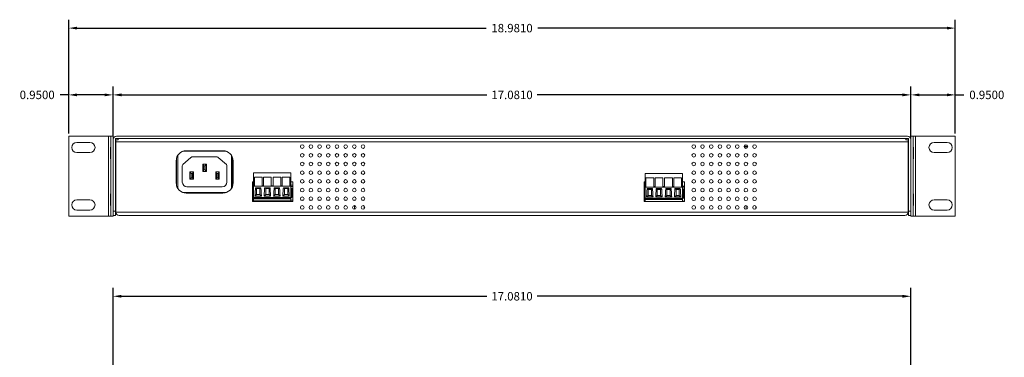
# Model space of a CAD drawing. Units: inches. Extents: x -12.2 to 57.3, y 0 to 23.8.
# Drawn here: x -1.2 to 19.9, y 16.2 to 23.4 of the extents above; entities that cross this region are included whole.
import ezdxf

# ---------------------------------------------------------------- set-up
doc = ezdxf.new("R2010")
doc.units = ezdxf.units.IN
doc.header["$MEASUREMENT"] = 0
doc.layers.add('dims', color=2, linetype='Continuous')
doc.dimstyles.get("Standard").update_dxf_attribs({"dimtxt": 0.18, "dimasz": 0.18, "dimexe": 0.18, "dimexo": 0.0625, "dimgap": 0.09, "dimtad": 0, "dimtih": 1, "dimtoh": 1, "dimdec": 4, "dimzin": 0, "dimdsep": 46, "dimtxsty": 'Standard', "dimcen": 0.09, "dimadec": 0, "dimazin": 0, "dimtfac": 1, "dimtdec": 4, "dimtofl": 0, "dimtmove": 0, "dimatfit": 3, "dimfxl": 0, "dimtolj": 1, "dimtzin": 0, "dimarcsym": 0})

# ---------------------------------------------------------------- blocks, each defined once
blk = doc.blocks.new('*D0')
at = {"layer": 'dims', "color": 0, "lineweight": -2}
for p, q in [((0.787, 15.789), (0.787, 17.649)), ((17.868, 15.789), (17.868, 17.649)), ((0.967, 17.469), (8.788, 17.469)), ((17.688, 17.469), (9.868, 17.469))]:
    blk.add_line(p, q, dxfattribs=at)
at = {"layer": 'dims', "color": 0}
for points in [[(0.967, 17.499), (0.967, 17.439), (0.787, 17.469)], [(17.688, 17.499), (17.688, 17.439), (17.868, 17.469)]]:
    blk.add_solid(points, dxfattribs=at)
at = {"layer": 'dims', "color": 0, "insert": (9.328, 17.469), "char_height": 0.18, "attachment_point": 5}
blk.add_mtext('\\A1;17.0810', dxfattribs=at)
blk = doc.blocks.new('*D4')
at = {"layer": 'dims', "color": 0, "lineweight": -2}
for p, q in [((0.788, 20.885), (0.788, 21.958)), ((17.869, 20.887), (17.869, 21.958)), ((0.968, 21.778), (8.789, 21.778)), ((17.689, 21.778), (9.869, 21.778))]:
    blk.add_line(p, q, dxfattribs=at)
at = {"layer": 'dims', "color": 0}
for points in [[(0.968, 21.808), (0.968, 21.748), (0.788, 21.778)], [(17.689, 21.808), (17.689, 21.748), (17.869, 21.778)]]:
    blk.add_solid(points, dxfattribs=at)
at = {"layer": 'dims', "color": 0, "insert": (9.329, 21.778), "char_height": 0.18, "attachment_point": 5}
blk.add_mtext('\\A1;17.0810', dxfattribs=at)
blk = doc.blocks.new('*D5')
at = {"layer": 'dims', "color": 0, "lineweight": -2}
for p, q in [((-0.162, 20.955), (-0.162, 21.958)), ((0.788, 20.955), (0.788, 21.958)), ((-0.162, 21.778), (-0.342, 21.778)), ((0.608, 21.778), (0.018, 21.778))]:
    blk.add_line(p, q, dxfattribs=at)
at = {"layer": 'dims', "color": 0}
for points in [[(0.018, 21.808), (0.018, 21.748), (-0.162, 21.778)], [(0.608, 21.808), (0.608, 21.748), (0.788, 21.778)]]:
    blk.add_solid(points, dxfattribs=at)
at = {"layer": 'dims', "color": 0, "insert": (-0.837, 21.778), "char_height": 0.18, "attachment_point": 5}
blk.add_mtext('\\A1;0.9500', dxfattribs=at)
blk = doc.blocks.new('*D6')
at = {"layer": 'dims', "color": 0, "lineweight": -2}
for p, q in [((17.869, 20.887), (17.869, 21.958)), ((18.819, 20.955), (18.819, 21.958)), ((18.049, 21.778), (18.639, 21.778)), ((18.819, 21.778), (18.999, 21.778))]:
    blk.add_line(p, q, dxfattribs=at)
at = {"layer": 'dims', "color": 0}
for points in [[(18.049, 21.808), (18.049, 21.748), (17.869, 21.778)], [(18.639, 21.808), (18.639, 21.748), (18.819, 21.778)]]:
    blk.add_solid(points, dxfattribs=at)
at = {"layer": 'dims', "color": 0, "insert": (19.494, 21.778), "char_height": 0.18, "attachment_point": 5}
blk.add_mtext('\\A1;0.9500', dxfattribs=at)
blk = doc.blocks.new('*D7')
at = {"layer": 'dims', "color": 0, "lineweight": -2}
for p, q in [((-0.162, 20.955), (-0.162, 23.387)), ((0.018, 23.207), (8.774, 23.207)), ((18.639, 23.207), (9.884, 23.207)), ((18.819, 20.955), (18.819, 23.387))]:
    blk.add_line(p, q, dxfattribs=at)
at = {"layer": 'dims', "color": 0}
for points in [[(0.018, 23.237), (0.018, 23.177), (-0.162, 23.207)], [(18.639, 23.237), (18.639, 23.177), (18.819, 23.207)]]:
    blk.add_solid(points, dxfattribs=at)
at = {"layer": 'dims', "color": 0, "insert": (9.329, 23.207), "char_height": 0.18, "attachment_point": 5}
blk.add_mtext('\\A1;18.9810', dxfattribs=at)
blk = doc.blocks.new('A$C125C72A0')
at = {"color": 0, "linetype": 'Continuous', "lineweight": 0, "extrusion": (0, 1, 0)}
for p, q in [((-18.981, 1.71), (-18.981, 0)), ((-18.131, 1.71), (-18.981, 1.71)), ((-18.131, 0), (-18.131, 1.71)), ((-18.131, 1.71), (-18.081, 1.71)), ((-18.081, 1.71), (-18.031, 1.71)), ((-18.081, 0), (-18.081, 1.71)), ((-18.031, 1.71), (-18.031, 1.64)), ((-1.02, 1.71), (-17.961, 1.71)), ((-0.9, 1.71), (-0.95, 1.71)), ((-0.95, 1.71), (-0.95, 1.642)), ((-0.9, 0), (-0.9, 1.71)), ((-0.9, 1.71), (-0.85, 1.71)), ((-0.85, 1.71), (0, 1.71)), ((-0.85, 1.71), (-0.85, 0)), ((0, 1.71), (0, 0)), ((-18.528, 1.58), (-18.808, 1.58)), ((-18.085, 1.23), (-18.085, 1.48)), ((-18.031, 1.64), (-18.031, 0.109)), ((-17.983, 1.662), (-0.998, 1.662)), ((-17.983, 0.109), (-17.983, 1.662)), ((-17.922, 1.637), (-17.97, 1.637)), ((-17.97, 1.637), (-17.97, 1.592)), ((-17.97, 1.592), (-17.97, 0.084)), ((-17.97, 1.592), (-1.01, 1.592)), ((-17.922, 1.662), (-17.922, 1.637)), ((-1.058, 1.637), (-1.058, 1.662)), ((-1.01, 1.637), (-1.058, 1.637)), ((-1.01, 1.592), (-1.01, 1.637)), ((-1.01, 0.084), (-1.01, 1.592)), ((-0.998, 1.662), (-0.998, 0.109)), ((-0.95, 0.109), (-0.95, 1.64)), ((-0.896, 1.23), (-0.896, 1.48)), ((-0.173, 1.58), (-0.453, 1.58)), ((-18.808, 1.36), (-18.528, 1.36)), ((-16.647, 0.593), (-16.647, 1.303)), ((-16.537, 1.389), (-15.607, 1.389)), ((-15.678, 1.401), (-16.465, 1.401)), ((-16.342, 1.268), (-15.802, 1.268)), ((-15.497, 1.303), (-15.497, 0.593)), ((-0.453, 1.36), (-0.173, 1.36)), ((-16.682, 1.185), (-16.682, 0.712)), ((-16.672, 1.25), (-16.672, 0.646)), ((-16.549, 0.728), (-16.549, 1.077)), ((-16.538, 1.103), (-16.365, 1.259)), ((-16.11, 1.112), (-16.11, 0.956)), ((-16.033, 1.112), (-16.11, 1.112)), ((-16.087, 1.079), (-16.087, 0.989)), ((-16.057, 1.079), (-16.087, 1.079)), ((-16.057, 0.989), (-16.057, 1.079)), ((-16.033, 0.956), (-16.033, 1.112)), ((-15.779, 1.259), (-15.606, 1.103)), ((-15.594, 1.077), (-15.594, 0.728)), ((-15.472, 0.646), (-15.472, 1.25)), ((-15.462, 0.712), (-15.462, 1.185)), ((-16.386, 0.946), (-16.386, 0.79)), ((-16.309, 0.946), (-16.386, 0.946)), ((-16.363, 0.913), (-16.363, 0.823)), ((-16.333, 0.913), (-16.363, 0.913)), ((-16.333, 0.823), (-16.333, 0.913)), ((-16.309, 0.79), (-16.309, 0.946)), ((-16.11, 0.956), (-16.033, 0.956)), ((-16.087, 0.989), (-16.057, 0.989)), ((-15.834, 0.946), (-15.834, 0.79)), ((-15.757, 0.946), (-15.834, 0.946)), ((-15.811, 0.913), (-15.811, 0.823)), ((-15.781, 0.913), (-15.811, 0.913)), ((-15.781, 0.823), (-15.781, 0.913)), ((-15.757, 0.79), (-15.757, 0.946)), ((-15.026, 0.931), (-15.026, 0.651)), ((-15.026, 0.931), (-14.226, 0.931)), ((-14.226, 0.651), (-14.226, 0.931)), ((-6.642, 0.913), (-6.642, 0.633)), ((-6.642, 0.913), (-5.842, 0.913)), ((-5.842, 0.633), (-5.842, 0.913)), ((-16.386, 0.79), (-16.309, 0.79)), ((-16.363, 0.823), (-16.333, 0.823)), ((-15.834, 0.79), (-15.757, 0.79)), ((-15.811, 0.823), (-15.781, 0.823)), ((-15.048, 0.736), (-15.048, 0.651)), ((-15.026, 0.736), (-15.048, 0.736)), ((-15.026, 0.663), (-15.048, 0.663)), ((-15.048, 0.651), (-15.048, 0.638)), ((-15.048, 0.638), (-15.048, 0.342)), ((-15.026, 0.638), (-15.048, 0.638)), ((-15.026, 0.651), (-15.026, 0.641)), ((-15.026, 0.651), (-15.007, 0.651)), ((-15.026, 0.641), (-15.026, 0.401)), ((-15.026, 0.641), (-15.007, 0.641)), ((-15.007, 0.836), (-15.007, 0.641)), ((-15.007, 0.836), (-14.841, 0.836)), ((-15.007, 0.641), (-14.841, 0.641)), ((-14.841, 0.836), (-14.841, 0.641)), ((-14.841, 0.651), (-14.811, 0.651)), ((-14.841, 0.641), (-14.811, 0.641)), ((-14.811, 0.836), (-14.811, 0.641)), ((-14.811, 0.836), (-14.645, 0.836)), ((-14.811, 0.641), (-14.645, 0.641)), ((-14.645, 0.836), (-14.645, 0.641)), ((-14.645, 0.651), (-14.607, 0.651)), ((-14.645, 0.641), (-14.607, 0.641)), ((-14.607, 0.836), (-14.607, 0.641)), ((-14.607, 0.836), (-14.441, 0.836)), ((-14.607, 0.641), (-14.441, 0.641)), ((-14.441, 0.836), (-14.441, 0.641)), ((-14.441, 0.651), (-14.411, 0.651)), ((-14.441, 0.641), (-14.411, 0.641)), ((-14.411, 0.836), (-14.411, 0.641)), ((-14.411, 0.836), (-14.245, 0.836)), ((-14.411, 0.641), (-14.245, 0.641)), ((-14.245, 0.836), (-14.245, 0.641)), ((-14.245, 0.651), (-14.226, 0.651)), ((-14.245, 0.641), (-14.226, 0.641)), ((-14.181, 0.736), (-14.226, 0.736)), ((-14.181, 0.663), (-14.226, 0.663)), ((-14.226, 0.641), (-14.226, 0.651)), ((-14.226, 0.401), (-14.226, 0.641)), ((-14.18, 0.638), (-14.226, 0.638)), ((-14.181, 0.651), (-14.181, 0.736)), ((-14.18, 0.638), (-14.18, 0.651)), ((-14.18, 0.342), (-14.18, 0.638)), ((-6.642, 0.736), (-6.664, 0.736)), ((-6.664, 0.736), (-6.664, 0.633)), ((-6.642, 0.645), (-6.664, 0.645)), ((-6.664, 0.633), (-6.664, 0.62)), ((-6.642, 0.633), (-6.642, 0.623)), ((-6.642, 0.633), (-6.623, 0.633)), ((-6.623, 0.818), (-6.623, 0.623)), ((-6.623, 0.818), (-6.457, 0.818)), ((-6.457, 0.818), (-6.457, 0.623)), ((-6.457, 0.633), (-6.427, 0.633)), ((-6.427, 0.818), (-6.427, 0.623)), ((-6.427, 0.818), (-6.261, 0.818)), ((-6.261, 0.818), (-6.261, 0.623)), ((-6.261, 0.633), (-6.223, 0.633)), ((-6.223, 0.818), (-6.223, 0.623)), ((-6.223, 0.818), (-6.057, 0.818)), ((-6.057, 0.818), (-6.057, 0.623)), ((-6.057, 0.633), (-6.027, 0.633)), ((-6.027, 0.818), (-6.027, 0.623)), ((-6.027, 0.818), (-5.861, 0.818)), ((-5.861, 0.818), (-5.861, 0.623)), ((-5.861, 0.633), (-5.842, 0.633)), ((-5.797, 0.736), (-5.842, 0.736)), ((-5.797, 0.645), (-5.842, 0.645)), ((-5.842, 0.623), (-5.842, 0.633)), ((-5.797, 0.633), (-5.797, 0.736)), ((-5.796, 0.62), (-5.796, 0.633)), ((-18.085, 0.23), (-18.085, 0.48)), ((-15.602, 0.509), (-16.542, 0.509)), ((-16.465, 0.495), (-15.678, 0.495)), ((-15.694, 0.628), (-16.449, 0.628)), ((-14.994, 0.431), (-14.959, 0.461)), ((-14.855, 0.431), (-14.994, 0.431)), ((-14.982, 0.608), (-14.959, 0.591)), ((-14.982, 0.608), (-14.867, 0.608)), ((-14.959, 0.591), (-14.959, 0.461)), ((-14.889, 0.591), (-14.959, 0.591)), ((-14.959, 0.461), (-14.889, 0.461)), ((-14.867, 0.608), (-14.889, 0.591)), ((-14.889, 0.461), (-14.889, 0.591)), ((-14.855, 0.431), (-14.889, 0.461)), ((-14.798, 0.431), (-14.763, 0.461)), ((-14.659, 0.431), (-14.798, 0.431)), ((-14.786, 0.608), (-14.763, 0.591)), ((-14.786, 0.608), (-14.671, 0.608)), ((-14.763, 0.591), (-14.763, 0.461)), ((-14.693, 0.591), (-14.763, 0.591)), ((-14.763, 0.461), (-14.693, 0.461)), ((-14.671, 0.608), (-14.693, 0.591)), ((-14.693, 0.461), (-14.693, 0.591)), ((-14.659, 0.431), (-14.693, 0.461)), ((-14.594, 0.431), (-14.559, 0.461)), ((-14.455, 0.431), (-14.594, 0.431)), ((-14.582, 0.608), (-14.559, 0.591)), ((-14.582, 0.608), (-14.467, 0.608)), ((-14.559, 0.591), (-14.559, 0.461)), ((-14.489, 0.591), (-14.559, 0.591)), ((-14.559, 0.461), (-14.489, 0.461)), ((-14.467, 0.608), (-14.489, 0.591)), ((-14.489, 0.461), (-14.489, 0.591)), ((-14.455, 0.431), (-14.489, 0.461)), ((-14.398, 0.431), (-14.363, 0.461)), ((-14.259, 0.431), (-14.398, 0.431)), ((-14.386, 0.608), (-14.363, 0.591)), ((-14.386, 0.608), (-14.271, 0.608)), ((-14.363, 0.591), (-14.363, 0.461)), ((-14.293, 0.591), (-14.363, 0.591)), ((-14.363, 0.461), (-14.293, 0.461)), ((-14.271, 0.608), (-14.293, 0.591)), ((-14.293, 0.461), (-14.293, 0.591)), ((-14.259, 0.431), (-14.293, 0.461)), ((-14.226, 0.602), (-14.205, 0.602)), ((-14.205, 0.602), (-14.205, 0.402)), ((-6.664, 0.62), (-6.664, 0.324)), ((-6.642, 0.62), (-6.664, 0.62)), ((-6.642, 0.623), (-6.642, 0.383)), ((-6.642, 0.623), (-6.623, 0.623)), ((-6.623, 0.623), (-6.457, 0.623)), ((-6.61, 0.413), (-6.575, 0.443)), ((-6.598, 0.59), (-6.575, 0.573)), ((-6.598, 0.59), (-6.483, 0.59)), ((-6.575, 0.573), (-6.575, 0.443)), ((-6.505, 0.573), (-6.575, 0.573)), ((-6.575, 0.443), (-6.505, 0.443)), ((-6.483, 0.59), (-6.505, 0.573)), ((-6.505, 0.443), (-6.505, 0.573)), ((-6.471, 0.413), (-6.505, 0.443)), ((-6.457, 0.623), (-6.427, 0.623)), ((-6.427, 0.623), (-6.261, 0.623)), ((-6.414, 0.413), (-6.379, 0.443)), ((-6.402, 0.59), (-6.379, 0.573)), ((-6.402, 0.59), (-6.287, 0.59)), ((-6.379, 0.573), (-6.379, 0.443)), ((-6.309, 0.573), (-6.379, 0.573)), ((-6.379, 0.443), (-6.309, 0.443)), ((-6.287, 0.59), (-6.309, 0.573)), ((-6.309, 0.443), (-6.309, 0.573)), ((-6.275, 0.413), (-6.309, 0.443)), ((-6.261, 0.623), (-6.223, 0.623)), ((-6.223, 0.623), (-6.057, 0.623)), ((-6.21, 0.413), (-6.175, 0.443)), ((-6.198, 0.59), (-6.175, 0.573)), ((-6.198, 0.59), (-6.083, 0.59)), ((-6.175, 0.573), (-6.175, 0.443)), ((-6.105, 0.573), (-6.175, 0.573)), ((-6.175, 0.443), (-6.105, 0.443)), ((-6.083, 0.59), (-6.105, 0.573)), ((-6.105, 0.443), (-6.105, 0.573)), ((-6.071, 0.413), (-6.105, 0.443)), ((-6.057, 0.623), (-6.027, 0.623)), ((-6.027, 0.623), (-5.861, 0.623)), ((-6.014, 0.413), (-5.979, 0.443)), ((-6.002, 0.59), (-5.979, 0.573)), ((-6.002, 0.59), (-5.887, 0.59)), ((-5.979, 0.573), (-5.979, 0.443)), ((-5.909, 0.573), (-5.979, 0.573)), ((-5.979, 0.443), (-5.909, 0.443)), ((-5.887, 0.59), (-5.909, 0.573)), ((-5.909, 0.443), (-5.909, 0.573)), ((-5.875, 0.413), (-5.909, 0.443)), ((-5.861, 0.623), (-5.842, 0.623)), ((-5.842, 0.383), (-5.842, 0.623)), ((-5.796, 0.62), (-5.842, 0.62)), ((-5.842, 0.584), (-5.821, 0.584)), ((-5.821, 0.584), (-5.821, 0.384)), ((-5.796, 0.324), (-5.796, 0.62)), ((-0.896, 0.23), (-0.896, 0.48)), ((-18.528, 0.35), (-18.808, 0.35)), ((-15.048, 0.342), (-15.048, 0.316)), ((-15.048, 0.342), (-15.026, 0.342)), ((-15.048, 0.316), (-14.181, 0.316)), ((-15.026, 0.401), (-15.026, 0.391)), ((-15.026, 0.401), (-14.226, 0.401)), ((-15.026, 0.391), (-15.026, 0.375)), ((-15.026, 0.391), (-14.226, 0.391)), ((-15.026, 0.375), (-14.226, 0.375)), ((-15.026, 0.375), (-15.026, 0.331)), ((-15.026, 0.331), (-14.226, 0.331)), ((-14.226, 0.391), (-14.226, 0.401)), ((-14.226, 0.375), (-14.226, 0.391)), ((-14.226, 0.331), (-14.226, 0.375)), ((-14.226, 0.342), (-14.18, 0.342)), ((-14.205, 0.402), (-14.213, 0.402)), ((-14.181, 0.316), (-14.181, 0.342)), ((-14.006, 0.342), (-13.958, 0.342)), ((-13.82, 0.342), (-13.772, 0.342)), ((-13.634, 0.342), (-13.586, 0.342)), ((-13.448, 0.342), (-13.4, 0.342)), ((-13.262, 0.342), (-13.214, 0.342)), ((-13.076, 0.342), (-13.028, 0.342)), ((-12.89, 0.342), (-12.842, 0.342)), ((-12.864, 0.148), (-12.864, 0.226)), ((-12.704, 0.342), (-12.656, 0.342)), ((-12.654, 0.157), (-12.654, 0.217)), ((-6.664, 0.324), (-6.664, 0.316)), ((-6.664, 0.324), (-6.642, 0.324)), ((-6.664, 0.316), (-6.642, 0.316)), ((-6.642, 0.383), (-6.642, 0.373)), ((-6.642, 0.383), (-5.842, 0.383)), ((-6.642, 0.373), (-6.642, 0.357)), ((-6.642, 0.373), (-5.842, 0.373)), ((-6.642, 0.357), (-5.842, 0.357)), ((-6.642, 0.357), (-6.642, 0.313)), ((-6.642, 0.313), (-5.842, 0.313)), ((-6.471, 0.413), (-6.61, 0.413)), ((-6.275, 0.413), (-6.414, 0.413)), ((-6.071, 0.413), (-6.21, 0.413)), ((-5.875, 0.413), (-6.014, 0.413)), ((-5.842, 0.373), (-5.842, 0.383)), ((-5.842, 0.357), (-5.842, 0.373)), ((-5.842, 0.313), (-5.842, 0.357)), ((-5.842, 0.324), (-5.796, 0.324)), ((-5.842, 0.316), (-5.797, 0.316)), ((-5.821, 0.384), (-5.829, 0.384)), ((-5.797, 0.316), (-5.797, 0.324)), ((-4.48, 0.148), (-4.48, 0.226)), ((-4.27, 0.157), (-4.27, 0.217)), ((-0.173, 0.35), (-0.453, 0.35)), ((-18.808, 0.13), (-18.528, 0.13)), ((-18.031, 0.109), (-18.031, 0.014)), ((-17.983, 0.109), (-18.031, 0.109)), ((-17.983, 0.014), (-18.031, 0.014)), ((-18.031, 0.014), (-18.031, 0)), ((-17.983, 0.014), (-17.983, 0.109)), ((-1.01, 0.084), (-17.97, 0.084)), ((-17.9, 0.014), (-1.08, 0.014)), ((-0.998, 0.109), (-0.998, 0.014)), ((-0.95, 0.109), (-0.998, 0.109)), ((-0.95, 0.014), (-0.998, 0.014)), ((-0.95, 0.014), (-0.95, 0.109)), ((-0.95, 0.014), (-0.95, 0)), ((-0.9, 0), (-0.95, 0)), ((-0.85, 0), (-0.9, 0)), ((0, 0), (-0.85, 0)), ((-0.453, 0.13), (-0.173, 0.13)), ((-18.981, 0), (-18.131, 0)), ((-18.081, 0), (-18.131, 0)), ((-18.081, 0), (-18.031, 0))]:
    blk.add_line(p, q, dxfattribs=at)
at = {"color": 0, "linetype": 'Continuous', "lineweight": 0}
for centre in [(-13.982, 1.489), (-13.796, 1.489), (-13.61, 1.489), (-13.424, 1.489), (-13.238, 1.489), (-13.052, 1.489), (-12.866, 1.489), (-12.68, 1.489), (-5.598, 1.489), (-5.412, 1.489), (-5.226, 1.489), (-5.04, 1.489), (-4.854, 1.489), (-4.668, 1.489), (-4.482, 1.489), (-4.296, 1.489), (-13.982, 1.303), (-13.796, 1.303), (-13.61, 1.303), (-13.424, 1.303), (-13.238, 1.303), (-13.052, 1.303), (-12.866, 1.303), (-12.68, 1.303), (-5.598, 1.303), (-5.412, 1.303), (-5.226, 1.303), (-5.04, 1.303), (-4.854, 1.303), (-4.668, 1.303), (-4.482, 1.303), (-4.296, 1.303), (-13.982, 1.117), (-13.796, 1.117), (-13.61, 1.117), (-13.424, 1.117), (-13.238, 1.117), (-13.052, 1.117), (-12.866, 1.117), (-12.68, 1.117), (-5.598, 1.117), (-5.412, 1.117), (-5.226, 1.117), (-5.04, 1.117), (-4.854, 1.117), (-4.668, 1.117), (-4.482, 1.117), (-4.296, 1.117), (-13.982, 0.931), (-13.796, 0.931), (-13.61, 0.931), (-13.424, 0.931), (-13.238, 0.931), (-13.052, 0.931), (-12.866, 0.931), (-12.68, 0.931), (-5.598, 0.931), (-5.412, 0.931), (-5.226, 0.931), (-5.04, 0.931), (-4.854, 0.931), (-4.668, 0.931), (-4.482, 0.931), (-4.296, 0.931), (-13.982, 0.745), (-13.796, 0.745), (-13.61, 0.745), (-13.424, 0.745), (-13.238, 0.745), (-13.052, 0.745), (-12.866, 0.745), (-12.68, 0.745), (-5.598, 0.745), (-5.412, 0.745), (-5.226, 0.745), (-5.04, 0.745), (-4.854, 0.745), (-4.668, 0.745), (-4.482, 0.745), (-4.296, 0.745), (-13.982, 0.559), (-13.796, 0.559), (-13.61, 0.559), (-13.424, 0.559), (-13.238, 0.559), (-13.052, 0.559), (-12.866, 0.559), (-12.68, 0.559), (-5.598, 0.559), (-5.412, 0.559), (-5.226, 0.559), (-5.04, 0.559), (-4.854, 0.559), (-4.668, 0.559), (-4.482, 0.559), (-4.296, 0.559), (-13.982, 0.373), (-13.982, 0.187), (-13.796, 0.373), (-13.796, 0.187), (-13.61, 0.373), (-13.61, 0.187), (-13.424, 0.373), (-13.424, 0.187), (-13.238, 0.373), (-13.238, 0.187), (-13.052, 0.373), (-13.052, 0.187), (-12.866, 0.373), (-12.866, 0.187), (-12.68, 0.373), (-12.68, 0.187), (-5.598, 0.373), (-5.598, 0.187), (-5.412, 0.373), (-5.412, 0.187), (-5.226, 0.373), (-5.226, 0.187), (-5.04, 0.373), (-5.04, 0.187), (-4.854, 0.373), (-4.854, 0.187), (-4.668, 0.373), (-4.668, 0.187), (-4.482, 0.373), (-4.482, 0.187), (-4.296, 0.373), (-4.296, 0.187)]:
    blk.add_circle(centre, 0.039, dxfattribs=at)
for centre, radius, start, end in [((-17.961, 1.64), 0.07, 90, 180), ((-1.02, 1.64), 0.07, 360, 90), ((-18.808, 1.47), 0.11, 90, 270), ((-18.528, 1.47), 0.11, 270, 90), ((-0.453, 1.47), 0.11, 90, 270), ((-0.173, 1.47), 0.11, 270, 90), ((-16.465, 1.185), 0.216, 90, 180), ((-16.342, 1.233), 0.035, 90, 131.9791), ((-15.802, 1.233), 0.035, 48.0209, 90), ((-15.678, 1.185), 0.216, 0, 90), ((-16.514, 1.077), 0.035, 131.9791, 180), ((-15.629, 1.077), 0.035, 0, 48.0209), ((-16.465, 0.712), 0.216, 180, 270), ((-16.449, 0.728), 0.1, 180, 270), ((-15.694, 0.728), 0.1, 270, 0), ((-15.678, 0.712), 0.217, 270, 0), ((-18.808, 0.24), 0.11, 90, 270), ((-18.528, 0.24), 0.11, 270, 90), ((-14.302, 0.504), 0.135, 303.8046, 311.0097), ((-5.918, 0.486), 0.135, 303.8046, 311.0097), ((-0.453, 0.24), 0.11, 90, 270), ((-0.173, 0.24), 0.11, 270, 90), ((-17.9, 0.084), 0.07, 180, 270), ((-1.08, 0.084), 0.07, 270, 0)]:
    blk.add_arc(centre, radius, start, end, dxfattribs=at)
for points in [[(-18.085, 1.48), (-18.084, 1.48), (-18.082, 1.48), (-18.081, 1.48)], [(-0.896, 1.48), (-0.897, 1.48), (-0.899, 1.48), (-0.9, 1.48)], [(-17.983, 1.422), (-17.979, 1.419), (-17.975, 1.416), (-17.97, 1.413)], [(-17.983, 1.287), (-17.979, 1.291), (-17.975, 1.294), (-17.97, 1.297)], [(-17.983, 1.288), (-17.979, 1.291), (-17.975, 1.294), (-17.97, 1.297)], [(-0.998, 1.422), (-1.002, 1.419), (-1.006, 1.416), (-1.01, 1.413)], [(-0.998, 1.287), (-1.002, 1.29), (-1.006, 1.294), (-1.01, 1.297)], [(-0.998, 1.288), (-1.002, 1.291), (-1.006, 1.294), (-1.01, 1.297)], [(-18.085, 1.23), (-18.084, 1.23), (-18.082, 1.23), (-18.081, 1.23)], [(-18.085, 1.23), (-18.084, 1.23), (-18.082, 1.23), (-18.081, 1.23)], [(-16.11, 1.112), (-16.103, 1.101), (-16.095, 1.09), (-16.087, 1.079)], [(-16.033, 1.112), (-16.041, 1.101), (-16.049, 1.09), (-16.057, 1.079)], [(-0.896, 1.23), (-0.897, 1.23), (-0.899, 1.23), (-0.9, 1.23)], [(-0.896, 1.23), (-0.897, 1.23), (-0.899, 1.23), (-0.9, 1.23)], [(-16.386, 0.946), (-16.379, 0.935), (-16.371, 0.924), (-16.363, 0.913)], [(-16.309, 0.946), (-16.317, 0.935), (-16.325, 0.924), (-16.333, 0.913)], [(-16.11, 0.956), (-16.103, 0.967), (-16.095, 0.978), (-16.087, 0.989)], [(-16.033, 0.956), (-16.041, 0.967), (-16.049, 0.978), (-16.057, 0.989)], [(-15.834, 0.946), (-15.827, 0.935), (-15.819, 0.924), (-15.811, 0.913)], [(-15.757, 0.946), (-15.765, 0.935), (-15.773, 0.924), (-15.781, 0.913)], [(-16.386, 0.79), (-16.379, 0.801), (-16.371, 0.812), (-16.363, 0.823)], [(-16.309, 0.79), (-16.317, 0.801), (-16.325, 0.812), (-16.333, 0.823)], [(-15.834, 0.79), (-15.827, 0.801), (-15.819, 0.812), (-15.811, 0.823)], [(-15.757, 0.79), (-15.765, 0.801), (-15.773, 0.812), (-15.781, 0.823)], [(-18.085, 0.48), (-18.084, 0.48), (-18.082, 0.48), (-18.081, 0.48)], [(-17.983, 0.422), (-17.979, 0.419), (-17.975, 0.416), (-17.97, 0.413)], [(-0.998, 0.422), (-1.002, 0.419), (-1.006, 0.416), (-1.01, 0.413)], [(-0.896, 0.48), (-0.897, 0.48), (-0.899, 0.48), (-0.9, 0.48)], [(-18.085, 0.23), (-18.084, 0.23), (-18.082, 0.23), (-18.081, 0.23)], [(-18.085, 0.23), (-18.084, 0.23), (-18.082, 0.23), (-18.081, 0.23)], [(-17.983, 0.287), (-17.979, 0.291), (-17.975, 0.294), (-17.97, 0.297)], [(-17.983, 0.288), (-17.979, 0.291), (-17.975, 0.294), (-17.97, 0.297)], [(-0.998, 0.287), (-1.002, 0.29), (-1.006, 0.294), (-1.01, 0.297)], [(-0.998, 0.288), (-1.002, 0.291), (-1.006, 0.294), (-1.01, 0.297)], [(-0.896, 0.23), (-0.897, 0.23), (-0.899, 0.23), (-0.9, 0.23)], [(-0.896, 0.23), (-0.897, 0.23), (-0.899, 0.23), (-0.9, 0.23)]]:
    blk.add_open_spline(points, degree=3, dxfattribs=at)
for points, knots in [([(-4.521, 1.488), (-4.512, 1.489), (-4.485, 1.491), (-4.457, 1.493), (-4.445, 1.494), (-4.443, 1.494)], [16.751784, 16.751784, 16.751784, 16.751784, 17.27876, 18.064158, 18.169715, 18.169715, 18.169715, 18.169715]), ([(-4.508, 1.518), (-4.502, 1.518), (-4.486, 1.52), (-4.47, 1.521), (-4.461, 1.522)], [23.2678947, 23.2678947, 23.2678947, 23.2678947, 23.5619449, 24.0736317, 24.0736317, 24.0736317, 24.0736317]), ([(-4.508, 1.46), (-4.502, 1.46), (-4.482, 1.462), (-4.463, 1.463), (-4.452, 1.464)], [10.7070965, 10.7070965, 10.7070965, 10.7070965, 10.9955743, 11.6869158, 11.6869158, 11.6869158, 11.6869158]), ([(-14.994, 0.431), (-14.992, 0.461), (-14.99, 0.49), (-14.986, 0.55), (-14.984, 0.579), (-14.982, 0.608)], [0, 0, 0, 0, 0.0893555, 0.0893555, 0.1779303, 0.1779303, 0.1779303, 0.1779303]), ([(-14.867, 0.608), (-14.865, 0.58), (-14.863, 0.551), (-14.859, 0.491), (-14.857, 0.461), (-14.855, 0.431)], [0, 0, 0, 0, 0.0870685, 0.0870685, 0.1779305, 0.1779305, 0.1779305, 0.1779305]), ([(-14.798, 0.431), (-14.796, 0.461), (-14.794, 0.49), (-14.79, 0.55), (-14.788, 0.579), (-14.786, 0.608)], [0, 0, 0, 0, 0.0893555, 0.0893555, 0.1779303, 0.1779303, 0.1779303, 0.1779303]), ([(-14.671, 0.608), (-14.669, 0.58), (-14.667, 0.551), (-14.663, 0.491), (-14.661, 0.461), (-14.659, 0.431)], [0, 0, 0, 0, 0.0870685, 0.0870685, 0.1779305, 0.1779305, 0.1779305, 0.1779305]), ([(-14.594, 0.431), (-14.592, 0.461), (-14.59, 0.49), (-14.586, 0.55), (-14.584, 0.579), (-14.582, 0.608)], [0, 0, 0, 0, 0.0893555, 0.0893555, 0.1779303, 0.1779303, 0.1779303, 0.1779303]), ([(-14.467, 0.608), (-14.465, 0.58), (-14.463, 0.551), (-14.459, 0.491), (-14.457, 0.461), (-14.455, 0.431)], [0, 0, 0, 0, 0.0870685, 0.0870685, 0.1779305, 0.1779305, 0.1779305, 0.1779305]), ([(-14.398, 0.431), (-14.396, 0.461), (-14.394, 0.49), (-14.39, 0.55), (-14.388, 0.579), (-14.386, 0.608)], [0, 0, 0, 0, 0.0893555, 0.0893555, 0.1779303, 0.1779303, 0.1779303, 0.1779303]), ([(-14.271, 0.608), (-14.269, 0.58), (-14.267, 0.551), (-14.263, 0.491), (-14.261, 0.461), (-14.259, 0.431)], [0, 0, 0, 0, 0.0870685, 0.0870685, 0.1779305, 0.1779305, 0.1779305, 0.1779305]), ([(-6.61, 0.413), (-6.608, 0.443), (-6.606, 0.472), (-6.602, 0.532), (-6.6, 0.561), (-6.598, 0.59)], [0, 0, 0, 0, 0.0893555, 0.0893555, 0.1779303, 0.1779303, 0.1779303, 0.1779303]), ([(-6.483, 0.59), (-6.481, 0.562), (-6.479, 0.533), (-6.475, 0.473), (-6.473, 0.443), (-6.471, 0.413)], [0, 0, 0, 0, 0.0870685, 0.0870685, 0.1779305, 0.1779305, 0.1779305, 0.1779305]), ([(-6.414, 0.413), (-6.412, 0.443), (-6.41, 0.472), (-6.406, 0.532), (-6.404, 0.561), (-6.402, 0.59)], [0, 0, 0, 0, 0.0893555, 0.0893555, 0.1779303, 0.1779303, 0.1779303, 0.1779303]), ([(-6.287, 0.59), (-6.285, 0.562), (-6.283, 0.533), (-6.279, 0.473), (-6.277, 0.443), (-6.275, 0.413)], [0, 0, 0, 0, 0.0870685, 0.0870685, 0.1779305, 0.1779305, 0.1779305, 0.1779305]), ([(-6.21, 0.413), (-6.208, 0.443), (-6.206, 0.472), (-6.202, 0.532), (-6.2, 0.561), (-6.198, 0.59)], [0, 0, 0, 0, 0.0893555, 0.0893555, 0.1779303, 0.1779303, 0.1779303, 0.1779303]), ([(-6.083, 0.59), (-6.081, 0.562), (-6.079, 0.533), (-6.075, 0.473), (-6.073, 0.443), (-6.071, 0.413)], [0, 0, 0, 0, 0.0870685, 0.0870685, 0.1779305, 0.1779305, 0.1779305, 0.1779305]), ([(-6.014, 0.413), (-6.012, 0.443), (-6.01, 0.472), (-6.006, 0.532), (-6.004, 0.561), (-6.002, 0.59)], [0, 0, 0, 0, 0.0893555, 0.0893555, 0.1779303, 0.1779303, 0.1779303, 0.1779303]), ([(-5.887, 0.59), (-5.885, 0.562), (-5.883, 0.533), (-5.879, 0.473), (-5.877, 0.443), (-5.875, 0.413)], [0, 0, 0, 0, 0.0870685, 0.0870685, 0.1779305, 0.1779305, 0.1779305, 0.1779305])]:
    blk.add_open_spline(points, degree=3, knots=knots, dxfattribs=at)

msp = doc.modelspace()

# ---------------------------------------------------------------- block references
msp.add_blockref('A$C125C72A0', (18.819, 19.18257))

# ---------------------------------------------------------------- dimensions: what is measured, and where the dimension line sits
at = {"layer": 'dims'}
for base, p1, p2, picture, middle in [((18.819, 23.20693), (-0.16197, 20.89257), (18.819, 20.89257), '*D7', (9.32852, 23.20693)), ((-0.16197, 21.77802), (0.78803, 20.89257), (-0.16197, 20.89257), '*D5', (-0.83697, 21.77802)), ((17.869, 21.77802), (0.78803, 20.82257), (17.869, 20.82462), '*D4', (9.32852, 21.77802)), ((18.819, 21.77802), (17.869, 20.82462), (18.819, 20.89257), '*D6', (19.494, 21.77802)), ((17.86846, 17.46918), (0.78746, 15.72621, 1.75), (17.86846, 15.72621, 1.75), '*D0', (9.32796, 17.46918))]:
    dim = msp.add_linear_dim(base=base, p1=p1, p2=p2, dimstyle='Standard', dxfattribs=at)
    dim.commit()
    dim.dimension.update_dxf_attribs({"geometry": picture, "text_midpoint": middle})

doc.saveas('drawing.dxf')
